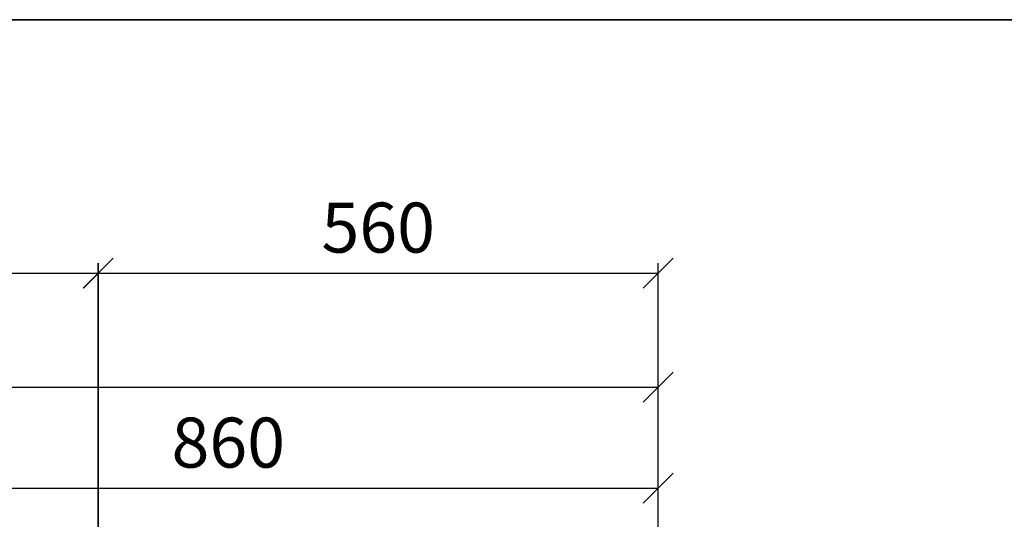
# Model space of a CAD drawing. Units: millimetres. Extents: x 30343 to 52179, y -29849 to -1011.
# Drawn here: x 36281 to 37266, y -8583 to -8084 of the extents above; entities that cross this region are included whole.
import ezdxf

# ---------------------------------------------------------------- set-up
doc = ezdxf.new("R2010")
doc.units = ezdxf.units.MM
doc.header["$LTSCALE"] = 3
doc.layers.add('6 Mitat', color=7, linetype='Continuous', lineweight=35)
doc.layers.add('KORPINEN-dimension', color=9, linetype='Continuous', lineweight=13)
doc.layers.add('KORPINEN-block', color=253, linetype='Continuous')
doc.styles.get("Standard").update_dxf_attribs({"font": 'arial.ttf', "height": 50})
doc.dimstyles.new('GAIUS', dxfattribs={"dimscale": 10, "dimtxt": 5, "dimasz": 3, "dimexe": 1, "dimexo": 1, "dimgap": 2, "dimtad": 1, "dimdec": 0, "dimzin": 0, "dimdsep": 46, "dimtxsty": 'Standard', "dimblk1": 'OBLIQUE', "dimblk2": 'OBLIQUE', "dimsah": 1, "dimcen": 0, "dimclrt": 7, "dimadec": 0, "dimazin": 0, "dimtfac": 1, "dimtdec": 0, "dimtix": 1, "dimtmove": 0, "dimatfit": 3, "dimldrblk": 'OBLIQUE', "dimfxl": 1, "dimtolj": 1, "dimtzin": 0, "dimarcsym": 0})

# ---------------------------------------------------------------- blocks, each defined once
blk = doc.blocks.new('_OBLIQUE')
at = {"color": 0, "linetype": 'ByBlock'}
blk.add_line((-0.5, -0.5), (0.5, 0.5), dxfattribs=at)
blk = doc.blocks.new('*D187')
at = {"layer": 'DEFPOINTS', "color": 0, "transparency": 16777216}
for p in [(29377.84, -8451.2), (27327.84, -8910.58), (29377.84, -8910.58)]:
    blk.add_point(p, dxfattribs=at)
at = {"layer": 'KORPINEN-dimension', "color": 0, "lineweight": -2, "transparency": 16777216}
for p, q in [((27327.84, -8900.58), (27327.84, -8441.2)), ((29377.84, -8900.58), (29377.84, -8441.2)), ((27327.84, -8451.2), (29377.84, -8451.2))]:
    blk.add_line(p, q, dxfattribs=at)
at = {"layer": 'KORPINEN-dimension', "color": 0, "lineweight": -2, "transparency": 16777216, "xscale": 30, "yscale": 30, "zscale": 30, "rotation": 180}
blk.add_blockref('_OBLIQUE', (27327.84, -8451.2), dxfattribs=at)
at = {"layer": 'KORPINEN-dimension', "color": 0, "lineweight": -2, "transparency": 16777216, "xscale": 30, "yscale": 30, "zscale": 30}
blk.add_blockref('_OBLIQUE', (29377.84, -8451.2), dxfattribs=at)
at = {"layer": 'KORPINEN-dimension', "color": 7, "transparency": 16777216, "insert": (28352.84, -8405.67), "char_height": 50, "attachment_point": 5}
blk.add_mtext('\\A1;2050', dxfattribs=at)
blk = doc.blocks.new('*D167')
at = {"layer": 'DEFPOINTS', "color": 0, "transparency": 16777216}
for p in [(29377.84, -8552.17), (28517.84, -8910.58), (29377.84, -8910.58)]:
    blk.add_point(p, dxfattribs=at)
at = {"layer": 'KORPINEN-dimension', "color": 0, "lineweight": -2, "transparency": 16777216}
for p, q in [((28517.84, -8900.58), (28517.84, -8542.17)), ((29377.84, -8900.58), (29377.84, -8542.17)), ((28517.84, -8552.17), (29377.84, -8552.17))]:
    blk.add_line(p, q, dxfattribs=at)
at = {"layer": 'KORPINEN-dimension', "color": 0, "lineweight": -2, "transparency": 16777216, "xscale": 30, "yscale": 30, "zscale": 30, "rotation": 180}
blk.add_blockref('_OBLIQUE', (28517.84, -8552.17), dxfattribs=at)
at = {"layer": 'KORPINEN-dimension', "color": 0, "lineweight": -2, "transparency": 16777216, "xscale": 30, "yscale": 30, "zscale": 30}
blk.add_blockref('_OBLIQUE', (29377.84, -8552.17), dxfattribs=at)
at = {"layer": 'KORPINEN-dimension', "color": 7, "transparency": 16777216, "insert": (28947.84, -8506.64), "char_height": 50, "attachment_point": 5}
blk.add_mtext('\\A1;860', dxfattribs=at)
blk = doc.blocks.new('*D464')
at = {"layer": '6 Mitat', "color": 0, "lineweight": -2, "transparency": 16777216}
for p, q in [((36359.97, -8793.77), (36359.97, -8327.06)), ((35760.03, -8337.06), (36359.97, -8337.06))]:
    blk.add_line(p, q, dxfattribs=at)
at = {"layer": 'DEFPOINTS', "color": 0, "transparency": 16777216}
for p in [(35760.03, -8337.06), (36359.97, -8337.06), (36359.97, -8803.77)]:
    blk.add_point(p, dxfattribs=at)
at = {"layer": '6 Mitat', "color": 0, "lineweight": -2, "transparency": 16777216, "xscale": 30, "yscale": 30, "zscale": 30, "rotation": 180}
blk.add_blockref('_OBLIQUE', (35760.03, -8337.06), dxfattribs=at)
at = {"layer": '6 Mitat', "color": 0, "lineweight": -2, "transparency": 16777216, "xscale": 30, "yscale": 30, "zscale": 30}
blk.add_blockref('_OBLIQUE', (36359.97, -8337.06), dxfattribs=at)
at = {"layer": '6 Mitat', "color": 7, "transparency": 16777216, "insert": (36060, -8291.53), "char_height": 50, "attachment_point": 5}
blk.add_mtext('\\A1;600', dxfattribs=at)
blk = doc.blocks.new('*D470')
at = {"layer": '6 Mitat', "color": 0, "lineweight": -2, "transparency": 16777216}
for p, q in [((36360, -8793.77), (36360, -8327.06)), ((36920, -8793.77), (36920, -8327.06)), ((36360, -8337.06), (36920, -8337.06))]:
    blk.add_line(p, q, dxfattribs=at)
at = {"layer": 'DEFPOINTS', "color": 0, "transparency": 16777216}
for p in [(36920, -8337.06), (36360, -8803.77), (36920, -8803.77)]:
    blk.add_point(p, dxfattribs=at)
at = {"layer": '6 Mitat', "color": 0, "lineweight": -2, "transparency": 16777216, "xscale": 30, "yscale": 30, "zscale": 30, "rotation": 180}
blk.add_blockref('_OBLIQUE', (36360, -8337.06), dxfattribs=at)
at = {"layer": '6 Mitat', "color": 0, "lineweight": -2, "transparency": 16777216, "xscale": 30, "yscale": 30, "zscale": 30}
blk.add_blockref('_OBLIQUE', (36920, -8337.06), dxfattribs=at)
at = {"layer": '6 Mitat', "color": 7, "transparency": 16777216, "insert": (36640, -8291.53), "char_height": 50, "attachment_point": 5}
blk.add_mtext('\\A1;560', dxfattribs=at)
blk = doc.blocks.new('A$C63AE7F63')
at = {"layer": 'KORPINEN-dimension', "color": 253}
for base, p1, picture, middle in [((2050, 459.38), (0, 0), '*D187', (1025, 504.91)), ((2050, 358.41), (1190, 0), '*D167', (1620, 403.94))]:
    dim = blk.add_linear_dim(base=base, p1=p1, p2=(2050, 0), dimstyle='GAIUS', dxfattribs=at)
    dim.commit()
    dim.dimension.update_dxf_attribs({"geometry": picture, "text_midpoint": middle, "insert": (-27327.84, 8910.58)})

msp = doc.modelspace()

# ---------------------------------------------------------------- linework, layer by layer
at = {"layer": '6 Mitat', "color": 4}
msp.add_lwpolyline([(30349.37, -11759.52), (51427.37, -11759.52), (51427.37, -8083.52), (30349.37, -8083.52)], close=True, dxfattribs=at)

# ---------------------------------------------------------------- block references
at = {"layer": 'KORPINEN-block'}
msp.add_blockref('A$C63AE7F63', (34870, -8910.58), dxfattribs=at)

# ---------------------------------------------------------------- dimensions: what is measured, and where the dimension line sits
at = {"layer": '6 Mitat', "color": 4}
for base, p1, p2, picture, middle in [((36359.97, -8337.06), (35760.03, -8337.06), (36359.97, -8803.77), '*D464', (36060, -8291.53)), ((36920, -8337.06), (36360, -8803.77), (36920, -8803.77), '*D470', (36640, -8291.53))]:
    dim = msp.add_linear_dim(base=base, p1=p1, p2=p2, dimstyle='GAIUS', dxfattribs=at)
    dim.commit()
    dim.dimension.update_dxf_attribs({"geometry": picture, "text_midpoint": middle})

doc.saveas('drawing.dxf')
